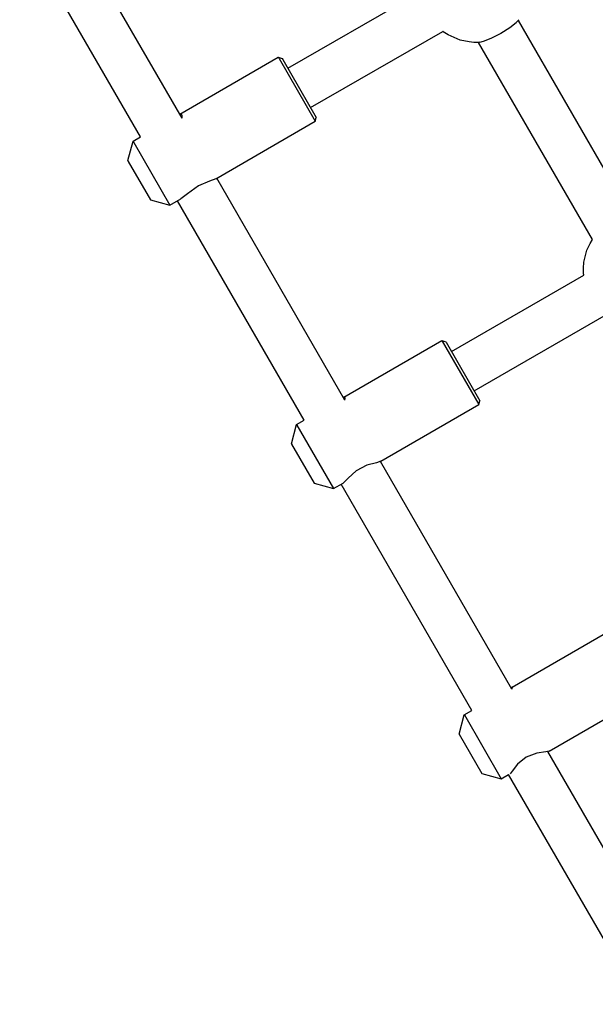
# Model space of a CAD drawing. Units: millimetres. Extents: x -280 to 5810, y -3780 to 2909.
# Drawn here: x 1284 to 1486, y 280 to 626 of the extents above; entities that cross this region are included whole.
import ezdxf

# ---------------------------------------------------------------- set-up
doc = ezdxf.new("R2010")
doc.units = ezdxf.units.MM
doc.layers.add('Системный слой (1)', color=7, linetype='Continuous', true_color=0x909090)

# ---------------------------------------------------------------- blocks, each defined once
blk = doc.blocks.new('ИС-06')
at = {"layer": 'Системный слой (1)'}
for p, q in [((1340.99, 591.26), (1297.71, 666.22)), ((1326.31, 584.68), (1283.86, 658.22)), ((1378.18, 608.85), (1424.64, 635.67)), ((1456.21, 623.15), (1458.47, 624.94)), ((1458.47, 624.94), (1459.46, 625.91)), ((1498.95, 556.86), (1459.24, 625.65)), ((1459.46, 625.91), (1459.47, 625.92)), ((1386.18, 594.99), (1432.64, 621.82)), ((1432.75, 621.73), (1432.64, 621.82)), ((1432.85, 621.65), (1432.75, 621.73)), ((1434.55, 620.56), (1432.85, 621.65)), ((1438.79, 618.72), (1434.55, 620.56)), ((1449.65, 619.38), (1452.96, 621.06)), ((1452.96, 621.06), (1453.08, 621.12)), ((1453.08, 621.12), (1456.21, 623.15)), ((1441.93, 618.07), (1438.79, 618.72)), ((1443.53, 617.94), (1441.93, 618.07)), ((1444.34, 617.93), (1443.53, 617.94)), ((1444.74, 617.93), (1444.34, 617.93)), ((1444.94, 617.94), (1444.74, 617.93)), ((1445.04, 617.94), (1444.94, 617.94)), ((1445.1, 617.95), (1445.04, 617.94)), ((1445.12, 617.95), (1445.1, 617.95)), ((1445.13, 617.95), (1445.12, 617.95)), ((1445.14, 617.95), (1445.13, 617.95)), ((1445.15, 617.95), (1445.14, 617.95)), ((1445.14, 617.95), (1445.14, 617.95)), ((1445.16, 617.95), (1445.15, 617.95)), ((1445.17, 617.95), (1445.16, 617.95)), ((1445.16, 617.95), (1445.16, 617.95)), ((1445.16, 617.95), (1445.16, 617.95)), ((1445.16, 617.95), (1445.16, 617.95)), ((1445.16, 617.95), (1445.16, 617.95)), ((1445.19, 617.95), (1445.17, 617.95)), ((1445.17, 617.95), (1445.17, 617.95)), ((1445.17, 617.95), (1445.17, 617.95)), ((1445.21, 617.95), (1445.19, 617.95)), ((1445.73, 618), (1445.21, 617.95)), ((1485.28, 548.54), (1445.21, 617.95)), ((1445.73, 617.99), (1447, 618.34)), ((1447, 618.34), (1449.65, 619.38)), ((1340.17, 592.68), (1374.81, 612.68)), ((1374.81, 612.68), (1376.18, 612.32)), ((1374.81, 612.68), (1375.09, 612.21)), ((1375.09, 612.21), (1387.81, 590.16)), ((1376.18, 612.32), (1376.43, 611.88)), ((1376.43, 611.88), (1388.18, 591.53)), ((1340.48, 592.7), (1340.19, 592.65)), ((1340.71, 592.64), (1340.48, 592.7)), ((1340.88, 592.46), (1340.71, 592.64)), ((1340.98, 592.16), (1340.88, 592.46)), ((1341.02, 591.76), (1340.98, 592.16)), ((1340.99, 591.26), (1341.02, 591.76)), ((1352.8, 569.95), (1387.81, 590.16)), ((1387.81, 590.16), (1388.18, 591.53)), ((1321.89, 576.35), (1323.72, 583.18)), ((1323.72, 583.18), (1326.31, 584.68)), ((1323.72, 583.18), (1323.99, 582.71)), ((1323.99, 582.71), (1336.72, 560.66)), ((1321.89, 576.35), (1322.05, 576.06)), ((1322.05, 576.06), (1329.89, 562.49)), ((1350.59, 569.07), (1346.75, 567.47)), ((1352.8, 569.95), (1350.59, 569.07)), ((1398.23, 492.12), (1353.17, 570.16)), ((1342.83, 564.7), (1340.58, 562.89)), ((1346.75, 567.47), (1342.83, 564.7)), ((1329.89, 562.49), (1336.72, 560.66)), ((1336.72, 560.66), (1340.55, 562.88)), ((1383.87, 485), (1339.31, 562.16)), ((1340.58, 562.89), (1340.55, 562.88)), ((1484.5, 547.23), (1485.28, 548.54)), ((1482.32, 540.63), (1483.37, 544.79)), ((1483.37, 544.79), (1484.5, 547.23)), ((1482.15, 538.49), (1482.32, 540.63)), ((1482.15, 537.42), (1482.15, 538.49)), ((1482.17, 536.88), (1482.15, 537.42)), ((1435.73, 509.17), (1482.24, 536.02)), ((1482.19, 536.62), (1482.17, 536.88)), ((1482.2, 536.47), (1482.19, 536.62)), ((1482.21, 536.4), (1482.2, 536.47)), ((1482.22, 536.28), (1482.21, 536.4)), ((1482.24, 536.02), (1482.22, 536.28)), ((1443.73, 495.31), (1490.24, 522.17)), ((1397.85, 493.07), (1432.36, 513)), ((1432.36, 513), (1433.73, 512.63)), ((1432.36, 513), (1432.47, 512.81)), ((1432.47, 512.81), (1445.36, 490.48)), ((1433.73, 512.63), (1433.83, 512.46)), ((1433.83, 512.46), (1445.73, 491.85)), ((1397.77, 493.02), (1397.73, 492.99)), ((1397.81, 493.05), (1397.77, 493.02)), ((1397.85, 493.07), (1397.81, 493.05)), ((1398.03, 493.15), (1397.85, 493.07)), ((1398.17, 493.15), (1398.03, 493.15)), ((1398.26, 493.06), (1398.17, 493.15)), ((1398.23, 492.12), (1398.31, 492.54)), ((1398.32, 492.86), (1398.26, 493.06)), ((1398.31, 492.54), (1398.32, 492.86)), ((1410.85, 470.56), (1445.36, 490.48)), ((1445.36, 490.48), (1445.73, 491.85)), ((1381.27, 483.5), (1383.87, 485)), ((1379.44, 476.67), (1381.27, 483.5)), ((1381.27, 483.5), (1381.38, 483.31)), ((1381.38, 483.31), (1394.27, 460.98)), ((1379.44, 476.67), (1379.5, 476.55)), ((1379.5, 476.55), (1387.44, 462.81)), ((1405.99, 469.15), (1402.24, 467.2)), ((1409.31, 470.06), (1405.99, 469.15)), ((1410.85, 470.56), (1409.31, 470.06)), ((1456.95, 390.41), (1410.72, 470.49)), ((1399.42, 464.65), (1397.75, 463.01)), ((1402.24, 467.2), (1399.42, 464.65)), ((1387.44, 462.81), (1394.27, 460.98)), ((1394.27, 460.98), (1397.61, 462.91)), ((1442.83, 382.87), (1396.87, 462.48)), ((1397.75, 463.01), (1397.61, 462.91)), ((1457.07, 391.1), (1491.33, 410.87)), ((1456.88, 390.92), (1456.75, 390.76)), ((1456.99, 391.03), (1456.88, 390.92)), ((1456.95, 390.41), (1457.08, 390.74)), ((1457.07, 391.1), (1456.99, 391.03)), ((1457.1, 391.11), (1457.07, 391.1)), ((1457.08, 390.74), (1457.14, 390.98)), ((1457.12, 391.11), (1457.1, 391.11)), ((1457.13, 391.09), (1457.12, 391.11)), ((1457.14, 390.98), (1457.13, 391.09)), ((1470.07, 368.58), (1504.33, 388.36)), ((1438.4, 374.54), (1440.23, 381.37)), ((1440.23, 381.37), (1442.83, 382.87)), ((1440.23, 381.37), (1440.25, 381.34)), ((1440.25, 381.34), (1453.23, 358.86)), ((1438.4, 374.54), (1438.41, 374.53)), ((1438.41, 374.53), (1446.4, 360.69)), ((1465.7, 367.88), (1462.02, 366.47)), ((1468.89, 368.38), (1465.7, 367.88)), ((1470.07, 368.58), (1468.89, 368.38)), ((1516.46, 287.34), (1469.62, 368.47)), ((1458.99, 363.95), (1457.1, 361.59)), ((1462.02, 366.47), (1458.99, 363.95)), ((1446.4, 360.69), (1453.23, 358.86)), ((1453.23, 358.86), (1455.83, 360.36)), ((1502.5, 279.52), (1455.83, 360.36)), ((1457.1, 361.59), (1456.31, 360.64))]:
    blk.add_line(p, q, dxfattribs=at)

msp = doc.modelspace()

# ---------------------------------------------------------------- block references
msp.add_blockref('ИС-06', (0, 0))

doc.saveas('drawing.dxf')
